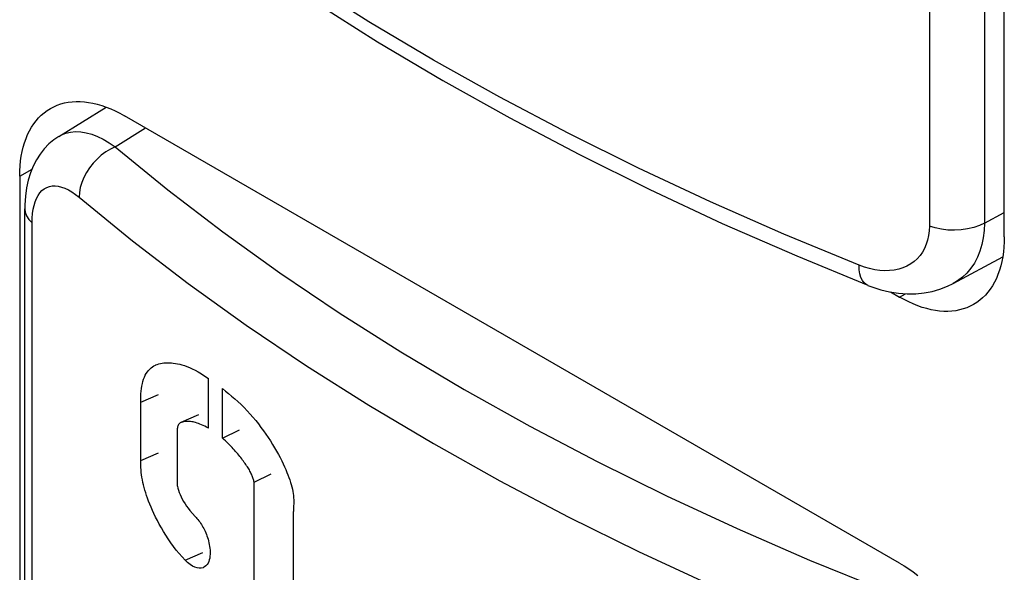
# Model space of a CAD drawing. Units: millimetres. Extents: x 0 to 69, y 0 to 223.
# Drawn here: x 31 to 37, y 71 to 74 of the extents above; entities that cross this region are included whole.
import ezdxf

# ---------------------------------------------------------------- set-up
doc = ezdxf.new("R2010")
doc.units = ezdxf.units.MM
doc.header["$LTSCALE"] = 16.335
doc.layers.add('ASSI', color=7, linetype='CONTINUOUS')
doc.layers.add('RACCORDO', color=7, linetype='CONTINUOUS')

msp = doc.modelspace()

# ---------------------------------------------------------------- linework, layer by layer
at = {"layer": 'ASSI', "color": 7, "linetype": 'CONTINUOUS', "true_color": 0x333333}
for p, q in [((36.6881, 76.8551), (36.6881, 72.9832)), ((37.0598, 76.8759), (37.0598, 73.0039)), ((32.9049, 74.364), (32.4837, 74.6301)), ((33.3401, 74.1052), (32.9049, 74.364)), ((33.7886, 73.8538), (33.3401, 74.1052)), ((34.2502, 73.6102), (33.7886, 73.8538)), ((30.8107, 73.5891), (30.8294, 73.5994)), ((30.8294, 73.5994), (30.859, 73.6111)), ((30.859, 73.6111), (30.8906, 73.6185)), ((30.8906, 73.6185), (30.924, 73.6215)), ((30.924, 73.6215), (30.9589, 73.62)), ((30.9589, 73.62), (30.9953, 73.614)), ((30.9953, 73.614), (31.0329, 73.6036)), ((31.0329, 73.6036), (31.0715, 73.5888)), ((31.0715, 73.5888), (31.1108, 73.5697)), ((31.1909, 73.5191), (31.3964, 73.6462)), ((34.7239, 73.3747), (34.2502, 73.6102)), ((31.1108, 73.5697), (31.1507, 73.5465)), ((31.1507, 73.5465), (31.1909, 73.5191)), ((31.1909, 73.5191), (31.159, 73.5038)), ((31.1909, 73.5191), (31.5472, 73.2285)), ((31.0976, 73.4622), (31.0691, 73.4365)), ((31.1278, 73.4848), (31.0976, 73.4622)), ((31.159, 73.5038), (31.1278, 73.4848)), ((31.0427, 73.4082), (31.0188, 73.3776)), ((31.0691, 73.4365), (31.0427, 73.4082)), ((30.547, 73.3202), (30.6301, 73.3681)), ((30.9979, 73.3454), (30.9802, 73.312)), ((31.0188, 73.3776), (30.9979, 73.3454)), ((35.2094, 73.1475), (34.7239, 73.3747)), ((30.7294, 73.2444), (30.7473, 73.2508)), ((30.7473, 73.2508), (30.7663, 73.2543)), ((30.7663, 73.2543), (30.7865, 73.2549)), ((30.7865, 73.2549), (30.8076, 73.2525)), ((30.8076, 73.2525), (30.8295, 73.2471)), ((30.9662, 73.278), (30.9559, 73.2439)), ((30.9802, 73.312), (30.9662, 73.278)), ((30.6606, 73.1707), (30.6714, 73.1907)), ((30.6714, 73.1907), (30.6837, 73.2082)), ((30.6837, 73.2082), (30.6975, 73.223)), ((30.6975, 73.223), (30.7128, 73.2351)), ((30.7128, 73.2351), (30.7294, 73.2444)), ((30.8295, 73.2471), (30.8523, 73.2388)), ((30.8523, 73.2388), (30.8756, 73.2277)), ((30.8756, 73.2277), (30.8991, 73.2139)), ((30.8991, 73.2139), (30.9231, 73.1974)), ((30.9231, 73.1974), (30.9476, 73.1781)), ((30.9497, 73.2105), (30.9476, 73.1781)), ((30.9559, 73.2439), (30.9497, 73.2105)), ((31.5472, 73.2285), (31.9181, 72.9448)), ((30.6378, 73.0966), (30.6438, 73.1234)), ((30.6438, 73.1234), (30.6514, 73.1483)), ((30.6514, 73.1483), (30.6606, 73.1707)), ((30.9476, 73.1781), (31.3086, 72.8836)), ((35.706, 72.9289), (35.2094, 73.1475)), ((30.5819, 73.0989), (30.5843, 73.0769)), ((30.5843, 73.0769), (30.5933, 73.0516)), ((30.5933, 73.0516), (30.6087, 73.0273)), ((30.6311, 73.0373), (30.6336, 73.0679)), ((30.6336, 73.0679), (30.6378, 73.0966)), ((37.0598, 73.0039), (37.1938, 73.0759)), ((30.6087, 73.0273), (30.6302, 73.0047)), ((30.6302, 73.0047), (30.6311, 73.0373)), ((30.6302, 69.1327), (30.6302, 73.0047)), ((36.6881, 72.9832), (36.6868, 72.9503)), ((36.7274, 72.9708), (36.6881, 72.9832)), ((37.0254, 72.9874), (36.9871, 72.974)), ((37.0598, 73.0039), (37.0254, 72.9874)), ((37.0598, 73.0039), (37.0576, 72.9532)), ((31.9181, 72.9448), (32.3037, 72.6681)), ((36.2135, 72.719), (35.706, 72.9289)), ((36.6829, 72.9189), (36.6764, 72.8889)), ((36.6868, 72.9503), (36.6829, 72.9189)), ((36.7694, 72.9619), (36.7274, 72.9708)), ((36.8132, 72.9567), (36.7694, 72.9619)), ((36.8579, 72.9553), (36.8132, 72.9567)), ((36.9024, 72.9578), (36.8579, 72.9553)), ((36.9458, 72.9641), (36.9024, 72.9578)), ((36.9871, 72.974), (36.9458, 72.9641)), ((37.0576, 72.9532), (37.0518, 72.9044)), ((31.3086, 72.8836), (31.6852, 72.5956)), ((36.6673, 72.8602), (36.6556, 72.833)), ((36.6764, 72.8889), (36.6673, 72.8602)), ((37.0422, 72.8579), (37.029, 72.8138)), ((37.0518, 72.9044), (37.0422, 72.8579)), ((36.625, 72.7844), (36.606, 72.7631)), ((36.6415, 72.8077), (36.625, 72.7844)), ((36.6556, 72.833), (36.6415, 72.8077)), ((37.029, 72.8138), (37.0121, 72.7723)), ((36.2148, 72.6886), (36.2135, 72.719)), ((36.2491, 72.7061), (36.2135, 72.719)), ((36.5619, 72.7275), (36.5366, 72.7132)), ((36.585, 72.7441), (36.5619, 72.7275)), ((36.606, 72.7631), (36.585, 72.7441)), ((36.9918, 72.7338), (36.9681, 72.6985)), ((37.0121, 72.7723), (36.9918, 72.7338)), ((32.3037, 72.6681), (32.7045, 72.398)), ((36.219, 72.6611), (36.2148, 72.6886)), ((36.2259, 72.6369), (36.219, 72.6611)), ((36.2841, 72.6959), (36.2491, 72.7061)), ((36.3187, 72.6885), (36.2841, 72.6959)), ((36.353, 72.6837), (36.3187, 72.6885)), ((36.3867, 72.6818), (36.353, 72.6837)), ((36.4193, 72.6826), (36.3867, 72.6818)), ((36.4508, 72.6862), (36.4193, 72.6826)), ((36.4811, 72.6926), (36.4508, 72.6862)), ((36.5097, 72.7016), (36.4811, 72.6926)), ((36.5366, 72.7132), (36.5097, 72.7016)), ((36.9411, 72.6664), (36.911, 72.638)), ((36.9681, 72.6985), (36.9411, 72.6664)), ((31.6852, 72.5956), (32.0769, 72.3145)), ((36.2355, 72.6166), (36.2259, 72.6369)), ((36.2475, 72.6003), (36.2355, 72.6166)), ((36.2618, 72.5884), (36.2475, 72.6003)), ((36.2721, 72.5832), (36.2618, 72.5884)), ((36.8778, 72.6132), (36.8495, 72.5962)), ((36.911, 72.638), (36.8778, 72.6132)), ((36.4867, 72.5034), (36.5267, 72.5265)), ((32.7045, 72.398), (33.1199, 72.1348)), ((32.0769, 72.3145), (32.4837, 72.0402)), ((33.1199, 72.1348), (33.5485, 71.8795)), ((32.4837, 72.0402), (32.9049, 71.7733)), ((33.5485, 71.8795), (33.9904, 71.6321)), ((31.3637, 71.7943), (31.4841, 71.8459)), ((32.9049, 71.7733), (33.3401, 71.5142)), ((33.9904, 71.6321), (34.4456, 71.3927)), ((33.3401, 71.5142), (33.7886, 71.2631)), ((31.3637, 71.3994), (31.4841, 71.451)), ((34.4456, 71.3927), (34.9123, 71.1619)), ((32.1295, 71.2542), (32.2444, 71.3099)), ((33.7886, 71.2631), (34.2502, 71.0203)), ((34.9123, 71.1619), (35.39, 70.9402)), ((34.2502, 71.0203), (34.7239, 70.7861)), ((35.39, 70.9402), (35.8792, 70.7272)), ((31.6646, 70.7254), (31.7829, 70.7787)), ((34.7239, 70.7861), (35.2094, 70.5608)), ((35.8792, 70.7272), (36.38, 70.523))]:
    msp.add_line(p, q, dxfattribs=at)
at = {"layer": 'ASSI', "color": 7, "linetype": 'CONTINUOUS'}
for p, q in [((37.1938, 72.9116), (37.1938, 76.8306)), ((32.5374, 74.4982), (32.9631, 74.2291)), ((32.9631, 74.2291), (33.4026, 73.9676)), ((33.4026, 73.9676), (33.8555, 73.7139)), ((30.7541, 73.7779), (30.7764, 73.7897)), ((30.7764, 73.7897), (30.7996, 73.7998)), ((30.7996, 73.7998), (30.8237, 73.8082)), ((30.8107, 73.589), (31.1308, 73.787)), ((30.8237, 73.8082), (30.8485, 73.8149)), ((30.8485, 73.8149), (30.8742, 73.8199)), ((30.8742, 73.8199), (30.9006, 73.8231)), ((30.9006, 73.8231), (30.9276, 73.8246)), ((30.9276, 73.8246), (30.9553, 73.8244)), ((30.9553, 73.8244), (30.9835, 73.8225)), ((30.9835, 73.8225), (31.0123, 73.8188)), ((31.0123, 73.8188), (31.0415, 73.8134)), ((31.0415, 73.8134), (31.0711, 73.8062)), ((31.0711, 73.8062), (31.1011, 73.7974)), ((31.1011, 73.7974), (31.1314, 73.7869)), ((31.1314, 73.7869), (31.1618, 73.7747)), ((30.6577, 73.6949), (30.6749, 73.7147)), ((30.6749, 73.7147), (30.6931, 73.7329)), ((30.6931, 73.7329), (30.7124, 73.7495)), ((30.7124, 73.7495), (30.7328, 73.7645)), ((30.7328, 73.7645), (30.7541, 73.7779)), ((31.1618, 73.7747), (31.1924, 73.7609)), ((31.1924, 73.7609), (31.2232, 73.7455)), ((31.2232, 73.7455), (31.2541, 73.7284)), ((36.4867, 70.7072), (31.2541, 73.7284)), ((33.8555, 73.7139), (34.3214, 73.4682)), ((30.6133, 73.627), (30.6269, 73.6511)), ((30.6269, 73.6511), (30.6417, 73.6737)), ((30.6417, 73.6737), (30.6577, 73.6949)), ((30.5897, 73.5748), (30.6008, 73.6016)), ((30.6008, 73.6016), (30.6133, 73.627)), ((30.8106, 73.589), (30.7783, 73.5668)), ((30.5638, 73.4872), (30.5711, 73.5176)), ((30.5711, 73.5176), (30.5797, 73.5468)), ((30.5797, 73.5468), (30.5897, 73.5748)), ((30.7444, 73.5383), (30.7131, 73.5059)), ((30.7783, 73.5668), (30.7444, 73.5383)), ((30.5531, 73.4233), (30.5578, 73.4557)), ((30.5578, 73.4557), (30.5638, 73.4872)), ((30.6848, 73.4699), (30.6596, 73.4304)), ((30.7131, 73.5059), (30.6848, 73.4699)), ((34.3214, 73.4682), (34.7998, 73.2307)), ((30.5477, 73.3555), (30.5497, 73.3899)), ((30.5497, 73.3899), (30.5531, 73.4233)), ((30.6379, 73.3877), (30.6196, 73.342)), ((30.6596, 73.4304), (30.6379, 73.3877)), ((30.547, 73.3202), (30.5477, 73.3555)), ((30.547, 73.3202), (30.547, 69.4011)), ((30.6196, 73.342), (30.6048, 73.2931)), ((30.6048, 73.2931), (30.5936, 73.2411)), ((30.5861, 73.1857), (30.5823, 73.1268)), ((30.5936, 73.2411), (30.5861, 73.1857)), ((34.7998, 73.2307), (35.2902, 73.0017)), ((30.5823, 73.1268), (30.5819, 73.0989)), ((30.5819, 69.227), (30.5819, 73.0989)), ((35.2902, 73.0017), (35.7923, 72.7813)), ((37.1931, 72.8762), (37.1911, 72.8419)), ((37.1938, 72.9116), (37.1931, 72.8762)), ((37.1878, 72.8085), (37.1831, 72.776)), ((37.1911, 72.8419), (37.1878, 72.8085)), ((35.7923, 72.7813), (36.2721, 72.5832)), ((36.8495, 72.5962), (37.183, 72.7756)), ((37.177, 72.7445), (37.1697, 72.7142)), ((37.1831, 72.776), (37.177, 72.7445)), ((37.1512, 72.6569), (37.14, 72.6302)), ((37.1611, 72.685), (37.1512, 72.6569)), ((37.1697, 72.7142), (37.1611, 72.685)), ((36.2721, 72.5831), (36.2993, 72.5728)), ((36.8097, 72.5768), (36.8494, 72.5962)), ((37.1276, 72.6048), (37.1139, 72.5807)), ((37.14, 72.6302), (37.1276, 72.6048)), ((36.2993, 72.5728), (36.3596, 72.5534)), ((36.3596, 72.5534), (36.4197, 72.5392)), ((36.4197, 72.5392), (36.4792, 72.5299)), ((36.4266, 72.5381), (36.4867, 72.5034)), ((36.4792, 72.5299), (36.5379, 72.5257)), ((36.5379, 72.5257), (36.5955, 72.5263)), ((36.5955, 72.5263), (36.6518, 72.5319)), ((36.6518, 72.5319), (36.7065, 72.5422)), ((36.7065, 72.5422), (36.7592, 72.5573)), ((36.7592, 72.5573), (36.8097, 72.5768)), ((37.0659, 72.5171), (37.0477, 72.4989)), ((37.0831, 72.5368), (37.0659, 72.5171)), ((37.0991, 72.558), (37.0831, 72.5368)), ((37.1139, 72.5807), (37.0991, 72.558)), ((36.5177, 72.4863), (36.4867, 72.5034)), ((36.5484, 72.4709), (36.5177, 72.4863)), ((36.579, 72.4571), (36.5484, 72.4709)), ((36.6095, 72.4449), (36.579, 72.4571)), ((36.9867, 72.4538), (36.9644, 72.4421)), ((37.008, 72.4672), (36.9867, 72.4538)), ((37.0284, 72.4823), (37.008, 72.4672)), ((37.0477, 72.4989), (37.0284, 72.4823)), ((36.6398, 72.4344), (36.6095, 72.4449)), ((36.6697, 72.4255), (36.6398, 72.4344)), ((36.6993, 72.4184), (36.6697, 72.4255)), ((36.7286, 72.413), (36.6993, 72.4184)), ((36.7573, 72.4093), (36.7286, 72.413)), ((36.7855, 72.4073), (36.7573, 72.4093)), ((36.8132, 72.4071), (36.7855, 72.4073)), ((36.8403, 72.4086), (36.8132, 72.4071)), ((36.8666, 72.4119), (36.8403, 72.4086)), ((36.8923, 72.4169), (36.8666, 72.4119)), ((36.9172, 72.4236), (36.8923, 72.4169)), ((36.9412, 72.432), (36.9172, 72.4236)), ((36.9644, 72.4421), (36.9412, 72.432)), ((31.4744, 72.0491), (31.4855, 72.0527)), ((31.4855, 72.0527), (31.497, 72.0555)), ((31.497, 72.0555), (31.5087, 72.0575)), ((31.5087, 72.0575), (31.5206, 72.0589)), ((31.5206, 72.0589), (31.5327, 72.0597)), ((31.5327, 72.0597), (31.5451, 72.0599)), ((31.5451, 72.0599), (31.5578, 72.0596)), ((31.5578, 72.0596), (31.5708, 72.0588)), ((31.5708, 72.0588), (31.5841, 72.0575)), ((31.5841, 72.0575), (31.5979, 72.0556)), ((31.5979, 72.0556), (31.6122, 72.053)), ((31.6122, 72.053), (31.627, 72.0498)), ((31.3951, 71.9753), (31.4017, 71.9872)), ((31.4017, 71.9872), (31.4089, 71.9983)), ((31.4089, 71.9983), (31.4166, 72.0085)), ((31.4166, 72.0085), (31.4249, 72.0177)), ((31.4249, 72.0177), (31.4338, 72.0259)), ((31.4338, 72.0259), (31.4433, 72.0331)), ((31.4433, 72.0331), (31.4532, 72.0394)), ((31.4532, 72.0394), (31.4635, 72.0448)), ((31.4635, 72.0448), (31.4658, 72.0458)), ((31.4658, 72.0458), (31.4744, 72.0491)), ((31.627, 72.0498), (31.6425, 72.0457)), ((31.6425, 72.0457), (31.6587, 72.0407)), ((31.6587, 72.0407), (31.6755, 72.0348)), ((31.6755, 72.0348), (31.6933, 72.0276)), ((31.6933, 72.0276), (31.7119, 72.0191)), ((31.7119, 72.0191), (31.7315, 72.0092)), ((31.7315, 72.0092), (31.7522, 71.9978)), ((31.7522, 71.9978), (31.7739, 71.9848)), ((31.3716, 71.9029), (31.375, 71.9189)), ((31.375, 71.9189), (31.3791, 71.9342)), ((31.3791, 71.9342), (31.3838, 71.9487)), ((31.3838, 71.9487), (31.3891, 71.9624)), ((31.3891, 71.9624), (31.3951, 71.9753)), ((31.7739, 71.9848), (31.7967, 71.9702)), ((31.7967, 71.9702), (31.8206, 71.9541)), ((31.8206, 71.619), (31.8206, 71.9541)), ((31.3653, 71.8507), (31.3668, 71.8686)), ((31.3668, 71.8686), (31.3689, 71.8861)), ((31.3689, 71.8861), (31.3716, 71.9029)), ((31.9153, 71.5514), (31.9153, 71.8852)), ((31.9153, 71.8852), (31.9361, 71.8692)), ((31.9361, 71.8692), (31.957, 71.8525)), ((31.957, 71.8525), (31.9779, 71.8349)), ((31.3637, 71.8136), (31.3643, 71.8324)), ((31.3637, 71.3994), (31.3637, 71.8136)), ((31.3643, 71.8324), (31.3653, 71.8507)), ((31.9779, 71.8349), (31.999, 71.8165)), ((31.999, 71.8165), (32.0201, 71.7973)), ((32.0201, 71.7973), (32.041, 71.7775)), ((32.041, 71.7775), (32.0616, 71.7568)), ((32.0616, 71.7568), (32.082, 71.7355)), ((32.082, 71.7355), (32.1019, 71.7137)), ((31.6311, 71.6536), (31.6266, 71.6507)), ((31.6353, 71.6556), (31.6311, 71.6536)), ((31.7542, 71.7089), (31.6353, 71.6556)), ((31.636, 71.6559), (31.6353, 71.6556)), ((31.6412, 71.6579), (31.636, 71.6559)), ((31.6467, 71.6597), (31.6412, 71.6579)), ((31.6524, 71.6612), (31.6467, 71.6597)), ((31.6584, 71.6624), (31.6524, 71.6612)), ((31.6647, 71.6632), (31.6584, 71.6624)), ((31.6713, 71.6637), (31.6647, 71.6632)), ((31.6782, 71.6639), (31.6713, 71.6637)), ((31.6854, 71.6637), (31.6782, 71.6639)), ((31.6928, 71.6633), (31.6854, 71.6637)), ((31.7006, 71.6625), (31.6928, 71.6633)), ((31.7087, 71.6613), (31.7006, 71.6625)), ((31.7171, 71.6599), (31.7087, 71.6613)), ((31.7258, 71.658), (31.7171, 71.6599)), ((31.7349, 71.6557), (31.7258, 71.658)), ((31.7443, 71.6529), (31.7349, 71.6557)), ((31.7541, 71.6497), (31.7443, 71.6529)), ((32.1019, 71.7137), (32.1212, 71.6916)), ((32.1212, 71.6916), (32.14, 71.6691)), ((32.14, 71.6691), (32.1583, 71.6464)), ((31.6125, 71.6263), (31.612, 71.6193)), ((31.6122, 71.227), (31.612, 71.6193)), ((31.6137, 71.6326), (31.6125, 71.6263)), ((31.6158, 71.6382), (31.6137, 71.6326)), ((31.6187, 71.643), (31.6158, 71.6382)), ((31.6225, 71.6472), (31.6187, 71.643)), ((31.6266, 71.6507), (31.6225, 71.6472)), ((31.7642, 71.646), (31.7541, 71.6497)), ((31.7748, 71.6418), (31.7642, 71.646)), ((31.7856, 71.637), (31.7748, 71.6418)), ((31.7969, 71.6316), (31.7856, 71.637)), ((31.8086, 71.6256), (31.7969, 71.6316)), ((31.8206, 71.619), (31.8086, 71.6256)), ((31.9153, 71.5514), (32.0317, 71.606)), ((32.1583, 71.6464), (32.1758, 71.6237)), ((32.1758, 71.6237), (32.1928, 71.6007)), ((32.1928, 71.6007), (32.2091, 71.5778)), ((31.9256, 71.5424), (31.9153, 71.5514)), ((31.9355, 71.5333), (31.9256, 71.5424)), ((31.9452, 71.5242), (31.9355, 71.5333)), ((31.9545, 71.5151), (31.9452, 71.5242)), ((32.2091, 71.5778), (32.2249, 71.5547)), ((32.2249, 71.5547), (32.24, 71.5316)), ((32.24, 71.5316), (32.2544, 71.5087)), ((31.9636, 71.506), (31.9545, 71.5151)), ((31.9723, 71.4969), (31.9636, 71.506)), ((31.9808, 71.4879), (31.9723, 71.4969)), ((31.989, 71.4789), (31.9808, 71.4879)), ((31.9969, 71.47), (31.989, 71.4789)), ((32.0045, 71.4612), (31.9969, 71.47)), ((32.0119, 71.4525), (32.0045, 71.4612)), ((32.2544, 71.5087), (32.2681, 71.4858)), ((32.2681, 71.4858), (32.2812, 71.4631)), ((32.2812, 71.4631), (32.2935, 71.4408)), ((31.3637, 71.384), (31.3637, 71.3994)), ((32.0191, 71.4439), (32.0119, 71.4525)), ((32.026, 71.4354), (32.0191, 71.4439)), ((32.0327, 71.4271), (32.026, 71.4354)), ((32.0392, 71.4189), (32.0327, 71.4271)), ((32.0455, 71.4108), (32.0392, 71.4189)), ((32.0516, 71.4029), (32.0455, 71.4108)), ((32.0575, 71.395), (32.0516, 71.4029)), ((32.0633, 71.3873), (32.0575, 71.395)), ((32.0688, 71.3797), (32.0633, 71.3873)), ((32.2935, 71.4408), (32.3049, 71.419)), ((32.3049, 71.419), (32.3156, 71.3977)), ((32.3156, 71.3977), (32.3255, 71.3771)), ((31.3642, 71.3683), (31.3637, 71.384)), ((31.365, 71.3524), (31.3642, 71.3683)), ((31.3661, 71.3362), (31.365, 71.3524)), ((31.3677, 71.3197), (31.3661, 71.3362)), ((32.0741, 71.3722), (32.0688, 71.3797)), ((32.0792, 71.3648), (32.0741, 71.3722)), ((32.0841, 71.3574), (32.0792, 71.3648)), ((32.0887, 71.3501), (32.0841, 71.3574)), ((32.0931, 71.343), (32.0887, 71.3501)), ((32.0973, 71.3359), (32.0931, 71.343)), ((32.1012, 71.3288), (32.0973, 71.3359)), ((32.1048, 71.3219), (32.1012, 71.3288)), ((32.1082, 71.315), (32.1048, 71.3219)), ((32.3255, 71.3771), (32.3346, 71.3573)), ((32.3346, 71.3573), (32.343, 71.3382)), ((32.343, 71.3382), (32.3507, 71.3197)), ((31.3697, 71.303), (31.3677, 71.3197)), ((31.3722, 71.2862), (31.3697, 71.303)), ((31.3752, 71.2692), (31.3722, 71.2862)), ((31.3787, 71.252), (31.3752, 71.2692)), ((32.1114, 71.3083), (32.1082, 71.315)), ((32.1143, 71.3016), (32.1114, 71.3083)), ((32.1169, 71.2952), (32.1143, 71.3016)), ((32.1219, 71.2825), (32.1169, 71.2952)), ((32.1241, 71.2764), (32.1219, 71.2825)), ((32.1261, 71.2705), (32.1241, 71.2764)), ((32.1276, 71.2649), (32.1261, 71.2705)), ((32.1287, 71.2594), (32.1276, 71.2649)), ((32.1295, 71.2542), (32.1287, 71.2594)), ((32.1295, 70.5599), (32.1295, 71.2542)), ((32.3507, 71.3197), (32.3577, 71.302)), ((32.3577, 71.302), (32.3641, 71.2849)), ((32.3641, 71.2849), (32.3699, 71.2683)), ((32.3699, 71.2683), (32.3752, 71.2522)), ((31.3826, 71.2348), (31.3787, 71.252)), ((31.3871, 71.2174), (31.3826, 71.2348)), ((31.3921, 71.1998), (31.3871, 71.2174)), ((31.3975, 71.1818), (31.3921, 71.1998)), ((31.6122, 71.227), (31.6151, 71.2131)), ((31.6151, 71.2131), (31.619, 71.1988)), ((31.619, 71.1988), (31.624, 71.1842)), ((32.3752, 71.2522), (32.3798, 71.2366)), ((32.3798, 71.2366), (32.384, 71.2213)), ((32.384, 71.2213), (32.3876, 71.2062)), ((32.3876, 71.2062), (32.3906, 71.1914)), ((32.3906, 71.1914), (32.3931, 71.1769)), ((31.4035, 71.1635), (31.3975, 71.1818)), ((31.4101, 71.1446), (31.4035, 71.1635)), ((31.4173, 71.1251), (31.4101, 71.1446)), ((31.4251, 71.1052), (31.4173, 71.1251)), ((31.624, 71.1842), (31.63, 71.169)), ((31.63, 71.169), (31.637, 71.1535)), ((31.637, 71.1535), (31.6449, 71.1381)), ((31.6449, 71.1381), (31.6536, 71.1226)), ((31.6536, 71.1226), (31.6632, 71.1072)), ((32.3931, 71.1769), (32.3949, 71.1625)), ((32.3949, 71.1625), (32.3961, 71.1484)), ((32.3961, 71.1484), (32.3969, 71.1345)), ((32.3971, 71.1209), (32.3968, 71.1075)), ((32.3969, 71.1345), (32.3971, 71.1209)), ((31.4337, 71.0845), (31.4251, 71.1052)), ((31.4431, 71.063), (31.4337, 71.0845)), ((31.4533, 71.0408), (31.4431, 71.063)), ((31.6632, 71.1072), (31.6735, 71.0921)), ((31.6735, 71.0921), (31.6844, 71.0773)), ((31.6844, 71.0773), (31.696, 71.0627)), ((31.696, 71.0627), (31.7309, 71.0221)), ((32.396, 71.0677), (32.3956, 71.0545)), ((32.3956, 70.2868), (32.3956, 71.0545)), ((32.3963, 71.0809), (32.396, 71.0677)), ((32.3965, 71.0942), (32.3963, 71.0809)), ((32.3968, 71.1075), (32.3965, 71.0942)), ((31.4643, 71.0179), (31.4533, 71.0408)), ((31.4764, 70.9942), (31.4643, 71.0179)), ((31.4893, 70.9699), (31.4764, 70.9942)), ((31.7309, 71.0221), (31.7373, 71.015)), ((31.7373, 71.015), (31.7435, 71.0076)), ((31.7435, 71.0076), (31.7497, 71.0001)), ((31.7497, 71.0001), (31.7559, 70.9924)), ((31.7559, 70.9924), (31.762, 70.9845)), ((31.5032, 70.9452), (31.4893, 70.9699)), ((31.5179, 70.9202), (31.5032, 70.9452)), ((31.762, 70.9845), (31.7679, 70.9763)), ((31.7679, 70.9763), (31.7736, 70.9678)), ((31.7736, 70.9678), (31.7791, 70.959)), ((31.7791, 70.959), (31.7844, 70.95)), ((31.7844, 70.95), (31.7894, 70.9407)), ((31.7894, 70.9407), (31.7942, 70.9312)), ((31.7942, 70.9312), (31.7987, 70.9214)), ((31.7987, 70.9214), (31.8031, 70.9113)), ((31.5336, 70.8949), (31.5179, 70.9202)), ((31.5501, 70.8697), (31.5336, 70.8949)), ((31.5674, 70.8446), (31.5501, 70.8697)), ((31.8031, 70.9113), (31.8073, 70.9009)), ((31.8073, 70.9009), (31.8112, 70.8902)), ((31.8112, 70.8902), (31.8149, 70.8791)), ((31.8149, 70.8791), (31.8184, 70.8678)), ((31.8184, 70.8678), (31.8216, 70.8561)), ((31.8216, 70.8561), (31.8245, 70.8442)), ((31.5856, 70.8196), (31.5674, 70.8446)), ((31.6044, 70.7951), (31.5856, 70.8196)), ((31.6238, 70.7714), (31.6044, 70.7951)), ((31.8245, 70.8442), (31.8271, 70.8319)), ((31.8271, 70.8319), (31.8292, 70.8193)), ((31.8292, 70.8193), (31.8309, 70.8064)), ((31.8309, 70.8064), (31.8321, 70.7932)), ((31.8321, 70.7932), (31.8327, 70.78)), ((31.6439, 70.7481), (31.6238, 70.7714)), ((31.6646, 70.7254), (31.6439, 70.7481)), ((31.6809, 70.71), (31.6646, 70.7254)), ((31.8271, 70.7288), (31.8234, 70.717)), ((31.8299, 70.741), (31.8271, 70.7288)), ((31.8317, 70.7536), (31.8299, 70.741)), ((31.8325, 70.7668), (31.8317, 70.7536)), ((31.8327, 70.78), (31.8325, 70.7668)), ((31.6969, 70.6971), (31.6809, 70.71)), ((31.7128, 70.6869), (31.6969, 70.6971)), ((31.7289, 70.6792), (31.7128, 70.6869)), ((31.7448, 70.6742), (31.7289, 70.6792)), ((31.7595, 70.6718), (31.7448, 70.6742)), ((31.7728, 70.6724), (31.7595, 70.6718)), ((31.7849, 70.6756), (31.7728, 70.6724)), ((31.7885, 70.6771), (31.7849, 70.6756)), ((31.7955, 70.6807), (31.7885, 70.6771)), ((31.8046, 70.6877), (31.7955, 70.6807)), ((31.8121, 70.6965), (31.8046, 70.6877)), ((31.8184, 70.7063), (31.8121, 70.6965)), ((31.8234, 70.717), (31.8184, 70.7063)), ((36.4867, 70.7072), (36.5177, 70.6885)), ((36.5177, 70.6885), (36.5484, 70.6684)), ((36.5484, 70.6684), (36.579, 70.6469)), ((36.579, 70.6469), (36.6095, 70.6239))]:
    msp.add_line(p, q, dxfattribs=at)
at = {"layer": 'RACCORDO', "color": 7, "linetype": 'CONTINUOUS'}
for p, q in [((37.1938, 72.9116), (37.1938, 76.8306)), ((30.7541, 73.7779), (30.7764, 73.7897)), ((30.7764, 73.7897), (30.7996, 73.7998)), ((30.7996, 73.7998), (30.8237, 73.8082)), ((30.8237, 73.8082), (30.8485, 73.8149)), ((30.8485, 73.8149), (30.8742, 73.8199)), ((30.8742, 73.8199), (30.9006, 73.8231)), ((30.9006, 73.8231), (30.9276, 73.8246)), ((30.9276, 73.8246), (30.9553, 73.8244)), ((30.9553, 73.8244), (30.9835, 73.8225)), ((30.9835, 73.8225), (31.0123, 73.8188)), ((31.0123, 73.8188), (31.0415, 73.8134)), ((31.0415, 73.8134), (31.0711, 73.8062)), ((31.0711, 73.8062), (31.1011, 73.7974)), ((31.1011, 73.7974), (31.1314, 73.7869)), ((31.1314, 73.7869), (31.1618, 73.7747)), ((30.6577, 73.6949), (30.6749, 73.7147)), ((30.6749, 73.7147), (30.6931, 73.7329)), ((30.6931, 73.7329), (30.7124, 73.7495)), ((30.7124, 73.7495), (30.7328, 73.7645)), ((30.7328, 73.7645), (30.7541, 73.7779)), ((31.1618, 73.7747), (31.1924, 73.7609)), ((31.1924, 73.7609), (31.2232, 73.7455)), ((31.2232, 73.7455), (31.2541, 73.7284)), ((36.4867, 70.7072), (31.2541, 73.7284)), ((30.6133, 73.627), (30.6269, 73.6511)), ((30.6269, 73.6511), (30.6417, 73.6737)), ((30.6417, 73.6737), (30.6577, 73.6949)), ((30.5897, 73.5748), (30.6008, 73.6016)), ((30.6008, 73.6016), (30.6133, 73.627)), ((30.5638, 73.4872), (30.5711, 73.5176)), ((30.5711, 73.5176), (30.5797, 73.5468)), ((30.5797, 73.5468), (30.5897, 73.5748)), ((30.5531, 73.4233), (30.5578, 73.4557)), ((30.5578, 73.4557), (30.5638, 73.4872)), ((30.5477, 73.3555), (30.5497, 73.3899)), ((30.5497, 73.3899), (30.5531, 73.4233)), ((30.547, 73.3202), (30.5477, 73.3555)), ((30.547, 73.3202), (30.547, 69.4011)), ((37.1931, 72.8762), (37.1911, 72.8419)), ((37.1938, 72.9116), (37.1931, 72.8762)), ((37.1878, 72.8085), (37.1831, 72.776)), ((37.1911, 72.8419), (37.1878, 72.8085)), ((37.177, 72.7445), (37.1697, 72.7142)), ((37.1831, 72.776), (37.177, 72.7445)), ((37.1512, 72.6569), (37.14, 72.6302)), ((37.1611, 72.685), (37.1512, 72.6569)), ((37.1697, 72.7142), (37.1611, 72.685)), ((37.1276, 72.6048), (37.1139, 72.5807)), ((37.14, 72.6302), (37.1276, 72.6048)), ((36.4266, 72.5381), (36.4867, 72.5034)), ((37.0659, 72.5171), (37.0477, 72.4989)), ((37.0831, 72.5368), (37.0659, 72.5171)), ((37.0991, 72.558), (37.0831, 72.5368)), ((37.1139, 72.5807), (37.0991, 72.558)), ((36.5177, 72.4863), (36.4867, 72.5034)), ((36.5484, 72.4709), (36.5177, 72.4863)), ((36.579, 72.4571), (36.5484, 72.4709)), ((36.6095, 72.4449), (36.579, 72.4571)), ((36.9867, 72.4538), (36.9644, 72.4421)), ((37.008, 72.4672), (36.9867, 72.4538)), ((37.0284, 72.4823), (37.008, 72.4672)), ((37.0477, 72.4989), (37.0284, 72.4823)), ((36.6398, 72.4344), (36.6095, 72.4449)), ((36.6697, 72.4255), (36.6398, 72.4344)), ((36.6993, 72.4184), (36.6697, 72.4255)), ((36.7286, 72.413), (36.6993, 72.4184)), ((36.7573, 72.4093), (36.7286, 72.413)), ((36.7855, 72.4073), (36.7573, 72.4093)), ((36.8132, 72.4071), (36.7855, 72.4073)), ((36.8403, 72.4086), (36.8132, 72.4071)), ((36.8666, 72.4119), (36.8403, 72.4086)), ((36.8923, 72.4169), (36.8666, 72.4119)), ((36.9172, 72.4236), (36.8923, 72.4169)), ((36.9412, 72.432), (36.9172, 72.4236)), ((36.9644, 72.4421), (36.9412, 72.432)), ((36.4867, 70.7072), (36.5177, 70.6885)), ((36.5177, 70.6885), (36.5484, 70.6684)), ((36.5484, 70.6684), (36.579, 70.6469)), ((36.579, 70.6469), (36.6095, 70.6239))]:
    msp.add_line(p, q, dxfattribs=at)
at = {"layer": 'RACCORDO', "color": 7, "linetype": 'CONTINUOUS', "true_color": 0x333333}
for p, q in [((30.547, 73.3202), (30.6301, 73.3681)), ((36.4867, 72.5034), (36.5267, 72.5265))]:
    msp.add_line(p, q, dxfattribs=at)

doc.saveas('drawing.dxf')
